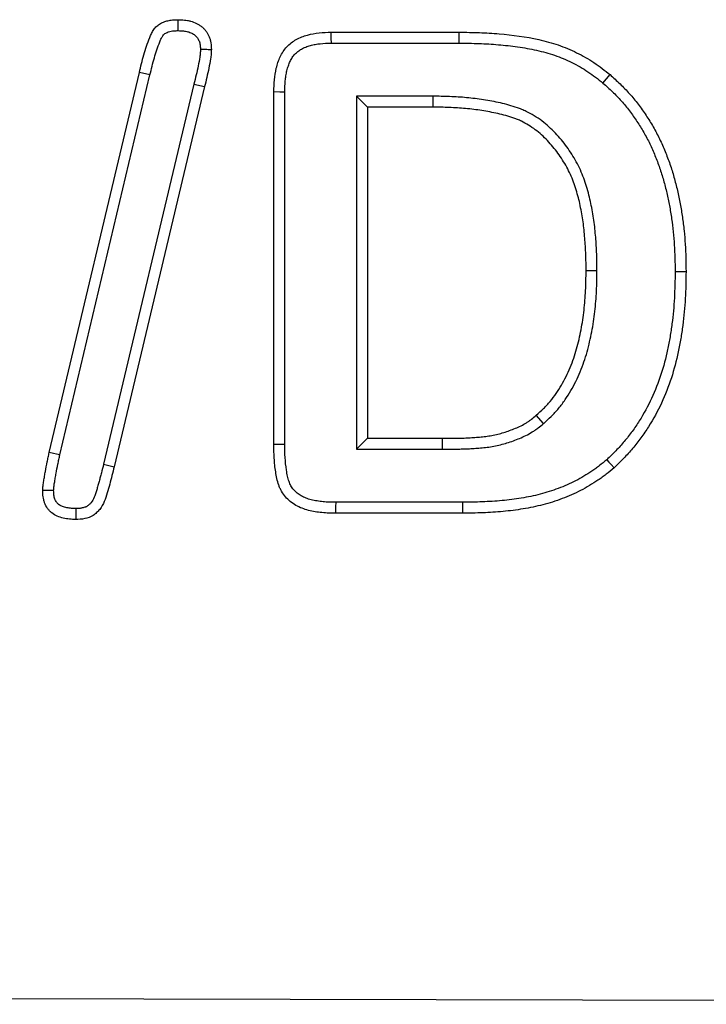
# Model space of a CAD drawing. Extents: x -750 to 30453, y -750 to 40702.
# Drawn here: x 7961 to 7988, y 9247 to 9286 of the extents above; entities that cross this region are included whole.
import ezdxf

# ---------------------------------------------------------------- set-up
doc = ezdxf.new("R2010")
doc.units = 0
doc.header["$LTSCALE"] = 50
doc.header["$MEASUREMENT"] = 0
doc.layers.add('BEMASS', color=3, linetype='CONTINUOUS')
doc.layers.add('SICHTBAR', color=7, linetype='CONTINUOUS')

# ---------------------------------------------------------------- blocks, each defined once
blk = doc.blocks.new('1m mit Drauf')
at = {"layer": 'SICHTBAR'}
for p, q in [((20639.613, 8783.271), (20644.741, 8783.271)), ((20644.738, 8782.834), (20644.741, 8783.271)), ((20639.619, 8782.834), (20644.738, 8782.834)), ((20628.323, 8766.451), (20631.933, 8781.661)), ((20632.357, 8781.559), (20631.933, 8781.661)), ((20628.75, 8766.357), (20632.357, 8781.559)), ((20634.118, 8781.195), (20630.501, 8765.984)), ((20634.542, 8781.091), (20630.925, 8765.88)), ((20634.118, 8781.195), (20634.542, 8781.091)), ((20637.316, 8766.767), (20637.316, 8780.88)), ((20637.752, 8766.77), (20637.752, 8780.874)), ((20640.629, 8780.708), (20641.066, 8780.271)), ((20643.686, 8780.708), (20640.629, 8780.708)), ((20640.629, 8780.708), (20640.629, 8766.584)), ((20643.686, 8780.708), (20643.683, 8780.271)), ((20643.683, 8780.271), (20641.066, 8780.271)), ((20641.066, 8780.271), (20641.066, 8767.021)), ((20650.252, 8773.718), (20649.816, 8773.72)), ((20648.11, 8767.609), (20647.823, 8767.939)), ((20640.629, 8766.584), (20641.066, 8767.021)), ((20641.066, 8767.021), (20644.07, 8767.021)), ((20644.071, 8766.584), (20644.07, 8767.021)), ((20640.629, 8766.584), (20644.071, 8766.584)), ((20630.501, 8765.984), (20630.925, 8765.88)), ((20644.872, 8764.458), (20639.792, 8764.458)), ((20644.874, 8764.021), (20639.788, 8764.021)), ((19741.766, 8746.37), (20741.766, 8744.37))]:
    blk.add_line(p, q, dxfattribs=at)
at = {"layer": 'SICHTBAR', "flags": 128}
for points in [[(20633.484, 8783.334), (20633.484, 8783.523), (20633.484, 8783.771)], [(20639.619, 8782.834), (20639.616, 8783.029), (20639.613, 8783.271)], [(20650.491, 8781.237), (20650.632, 8781.404), (20650.773, 8781.572)], [(20637.752, 8780.874), (20637.558, 8780.877), (20637.316, 8780.88)], [(20653.379, 8773.694), (20653.51, 8773.693), (20653.641, 8773.693), (20653.816, 8773.693)], [(20637.752, 8766.77), (20637.568, 8766.769), (20637.316, 8766.767)], [(20628.75, 8766.357), (20628.622, 8766.385), (20628.494, 8766.413), (20628.323, 8766.451)], [(20650.642, 8766.163), (20650.729, 8766.065), (20650.816, 8765.968), (20650.933, 8765.837)], [(20628.503, 8764.931), (20628.327, 8764.931), (20628.066, 8764.931)], [(20639.792, 8764.458), (20639.79, 8764.273), (20639.788, 8764.021)], [(20644.872, 8764.458), (20644.873, 8764.327), (20644.873, 8764.196), (20644.874, 8764.021)], [(20629.388, 8764.208), (20629.387, 8764.005), (20629.386, 8763.771)]]:
    blk.add_lwpolyline(points, dxfattribs=at)
at = {"layer": 'SICHTBAR'}
for points, knots in [([(20631.933, 8781.661), (20631.99, 8781.897), (20632.047, 8782.132), (20632.146, 8782.482), (20632.181, 8782.598), (20632.26, 8782.826), (20632.303, 8782.94), (20632.371, 8783.108), (20632.394, 8783.165), (20632.447, 8783.274), (20632.477, 8783.327), (20632.547, 8783.426), (20632.587, 8783.472), (20632.677, 8783.554), (20632.727, 8783.588), (20632.833, 8783.648), (20632.889, 8783.672), (20633.004, 8783.713), (20633.062, 8783.729), (20633.181, 8783.752), (20633.241, 8783.758), (20633.362, 8783.767), (20633.423, 8783.769), (20633.484, 8783.771)], [0, 0, 0, 0, 0.25, 0.25, 0.375, 0.375, 0.5, 0.5, 0.5625, 0.5625, 0.625, 0.625, 0.6875, 0.6875, 0.75, 0.75, 0.8125, 0.8125, 0.875, 0.875, 0.9375, 0.9375, 1, 1, 1, 1]), ([(20633.484, 8783.771), (20633.568, 8783.768), (20633.653, 8783.765), (20633.779, 8783.753), (20633.82, 8783.747), (20633.904, 8783.733), (20633.945, 8783.724), (20634.068, 8783.691), (20634.147, 8783.662), (20634.261, 8783.605), (20634.298, 8783.584), (20634.369, 8783.538), (20634.403, 8783.513), (20634.468, 8783.459), (20634.499, 8783.43), (20634.558, 8783.369), (20634.585, 8783.337), (20634.635, 8783.269), (20634.657, 8783.233), (20634.697, 8783.158), (20634.714, 8783.119), (20634.745, 8783.04), (20634.759, 8783), (20634.782, 8782.919), (20634.791, 8782.878), (20634.811, 8782.753), (20634.813, 8782.668), (20634.816, 8782.583)], [0, 0, 0, 0, 0.125, 0.125, 0.1875, 0.1875, 0.25, 0.25, 0.375, 0.375, 0.4375, 0.4375, 0.5, 0.5, 0.5625, 0.5625, 0.625, 0.625, 0.6875, 0.6875, 0.75, 0.75, 0.8125, 0.8125, 0.875, 0.875, 1, 1, 1, 1]), ([(20632.357, 8781.559), (20632.415, 8781.793), (20632.471, 8782.025), (20632.565, 8782.358), (20632.598, 8782.465), (20632.67, 8782.675), (20632.711, 8782.782), (20632.775, 8782.943), (20632.795, 8782.99), (20632.833, 8783.068), (20632.85, 8783.099), (20632.887, 8783.151), (20632.906, 8783.173), (20632.942, 8783.204), (20632.964, 8783.221), (20633.022, 8783.253), (20633.057, 8783.269), (20633.128, 8783.294), (20633.165, 8783.304), (20633.242, 8783.318), (20633.284, 8783.323), (20633.378, 8783.33), (20633.429, 8783.332), (20633.484, 8783.334)], [0.0004879, 0.0004879, 0.0004879, 0.0004879, 0.25, 0.25, 0.375, 0.375, 0.5, 0.5, 0.5625, 0.5625, 0.625, 0.625, 0.6875, 0.6875, 0.75, 0.75, 0.8125, 0.8125, 0.875, 0.875, 0.9375, 0.9375, 0.9950666, 0.9950666, 0.9950666, 0.9950666]), ([(20633.484, 8783.334), (20633.562, 8783.331), (20633.633, 8783.328), (20633.727, 8783.319), (20633.756, 8783.315), (20633.816, 8783.305), (20633.845, 8783.298), (20633.929, 8783.276), (20633.982, 8783.256), (20634.052, 8783.221), (20634.074, 8783.209), (20634.116, 8783.181), (20634.137, 8783.166), (20634.177, 8783.133), (20634.197, 8783.115), (20634.23, 8783.08), (20634.245, 8783.062), (20634.269, 8783.029), (20634.28, 8783.012), (20634.302, 8782.97), (20634.313, 8782.946), (20634.334, 8782.892), (20634.343, 8782.866), (20634.357, 8782.816), (20634.362, 8782.792), (20634.373, 8782.725), (20634.376, 8782.664), (20634.379, 8782.587)], [0.0070727, 0.0070727, 0.0070727, 0.0070727, 0.125, 0.125, 0.1875, 0.1875, 0.25, 0.25, 0.375, 0.375, 0.4375, 0.4375, 0.5, 0.5, 0.5625, 0.5625, 0.625, 0.625, 0.6875, 0.6875, 0.75, 0.75, 0.8125, 0.8125, 0.875, 0.875, 0.991815, 0.991815, 0.991815, 0.991815]), ([(20637.316, 8780.88), (20637.321, 8781.04), (20637.325, 8781.2), (20637.354, 8781.518), (20637.378, 8781.675), (20637.454, 8781.986), (20637.504, 8782.141), (20637.641, 8782.431), (20637.73, 8782.569), (20637.946, 8782.803), (20638.075, 8782.902), (20638.356, 8783.058), (20638.506, 8783.114), (20638.816, 8783.201), (20638.974, 8783.229), (20639.292, 8783.261), (20639.452, 8783.266), (20639.613, 8783.271)], [0, 0, 0, 0, 0.125, 0.125, 0.25, 0.25, 0.375, 0.375, 0.5, 0.5, 0.625, 0.625, 0.75, 0.75, 0.875, 0.875, 1, 1, 1, 1]), ([(20644.741, 8783.271), (20645.009, 8783.267), (20645.276, 8783.263), (20645.809, 8783.245), (20646.075, 8783.229), (20646.872, 8783.16), (20647.403, 8783.09), (20648.187, 8782.916), (20648.445, 8782.845), (20648.949, 8782.672), (20649.197, 8782.569), (20649.678, 8782.332), (20649.91, 8782.2), (20650.353, 8781.903), (20650.563, 8781.738), (20650.773, 8781.572)], [0, 0, 0, 0, 0.125, 0.125, 0.25, 0.25, 0.5, 0.5, 0.625, 0.625, 0.75, 0.75, 0.875, 0.875, 1, 1, 1, 1]), ([(20637.752, 8780.874), (20637.757, 8781.031), (20637.762, 8781.18), (20637.781, 8781.392), (20637.789, 8781.46), (20637.811, 8781.596), (20637.825, 8781.664), (20637.857, 8781.796), (20637.876, 8781.861), (20637.918, 8781.986), (20637.942, 8782.045), (20637.994, 8782.156), (20638.023, 8782.208), (20638.087, 8782.305), (20638.122, 8782.35), (20638.196, 8782.431), (20638.237, 8782.468), (20638.327, 8782.538), (20638.375, 8782.569), (20638.479, 8782.626), (20638.534, 8782.652), (20638.653, 8782.699), (20638.715, 8782.719), (20638.843, 8782.755), (20638.908, 8782.77), (20639.041, 8782.794), (20639.108, 8782.804), (20639.314, 8782.824), (20639.462, 8782.829), (20639.619, 8782.834)], [0.0017404, 0.0017404, 0.0017404, 0.0017404, 0.125, 0.125, 0.1875, 0.1875, 0.25, 0.25, 0.3125, 0.3125, 0.375, 0.375, 0.4375, 0.4375, 0.5, 0.5, 0.5625, 0.5625, 0.625, 0.625, 0.6875, 0.6875, 0.75, 0.75, 0.8125, 0.8125, 0.875, 0.875, 0.9982772, 0.9982772, 0.9982772, 0.9982772]), ([(20644.738, 8782.834), (20645.004, 8782.83), (20645.267, 8782.827), (20645.787, 8782.808), (20646.046, 8782.793), (20646.563, 8782.748), (20646.821, 8782.719), (20647.331, 8782.647), (20647.584, 8782.603), (20648.079, 8782.493), (20648.321, 8782.426), (20648.792, 8782.265), (20649.02, 8782.169), (20649.468, 8781.949), (20649.684, 8781.825), (20649.99, 8781.62), (20650.091, 8781.547), (20650.291, 8781.395), (20650.39, 8781.317), (20650.491, 8781.237)], [0.0004715, 0.0004715, 0.0004715, 0.0004715, 0.125, 0.125, 0.25, 0.25, 0.375, 0.375, 0.5, 0.5, 0.625, 0.625, 0.75, 0.75, 0.875, 0.875, 0.9375, 0.9375, 0.9979183, 0.9979183, 0.9979183, 0.9979183]), ([(20634.379, 8782.587), (20634.376, 8782.53), (20634.373, 8782.476), (20634.367, 8782.4), (20634.365, 8782.375), (20634.359, 8782.323), (20634.355, 8782.296), (20634.335, 8782.16), (20634.312, 8782.038), (20634.238, 8781.68), (20634.18, 8781.444), (20634.118, 8781.197), (20634.118, 8781.196), (20634.118, 8781.195), (20634.118, 8781.195)], [0.0110969, 0.0110969, 0.0110969, 0.0110969, 0.125, 0.125, 0.1875, 0.1875, 0.25, 0.25, 0.5, 0.5, 1, 1, 1, 1.0016357, 1.0016357, 1.0016357, 1.0016357]), ([(20634.379, 8782.587), (20634.442, 8782.586), (20634.505, 8782.586), (20634.568, 8782.585), (20634.65, 8782.585), (20634.733, 8782.584), (20634.816, 8782.583)], [0, 0, 0, 0, 0.000552335, 0.000552335, 0.000552335, 0.001277124, 0.001277124, 0.001277124, 0.001277124]), ([(20634.816, 8782.583), (20634.813, 8782.52), (20634.81, 8782.457), (20634.803, 8782.362), (20634.8, 8782.331), (20634.792, 8782.268), (20634.788, 8782.236), (20634.765, 8782.08), (20634.74, 8781.955), (20634.664, 8781.583), (20634.604, 8781.337), (20634.542, 8781.091)], [0, 0, 0, 0, 0.125, 0.125, 0.1875, 0.1875, 0.25, 0.25, 0.5, 0.5, 1, 1, 1, 1]), ([(20650.491, 8781.237), (20650.624, 8781.119), (20650.75, 8781.005), (20650.993, 8780.77), (20651.112, 8780.646), (20651.339, 8780.391), (20651.448, 8780.259), (20651.656, 8779.987), (20651.756, 8779.846), (20651.947, 8779.559), (20652.037, 8779.412), (20652.209, 8779.113), (20652.29, 8778.96), (20652.44, 8778.652), (20652.508, 8778.497), (20652.606, 8778.255), (20652.638, 8778.173), (20652.7, 8778.008), (20652.73, 8777.926), (20652.787, 8777.763), (20652.814, 8777.682), (20652.865, 8777.517), (20652.89, 8777.434), (20652.937, 8777.265), (20652.961, 8777.18), (20653.006, 8777.008), (20653.027, 8776.923), (20653.088, 8776.669), (20653.122, 8776.502), (20653.185, 8776.156), (20653.214, 8775.979), (20653.265, 8775.63), (20653.286, 8775.458), (20653.321, 8775.109), (20653.335, 8774.932), (20653.358, 8774.578), (20653.366, 8774.403), (20653.375, 8774.051), (20653.377, 8773.874), (20653.379, 8773.694)], [0.0015245, 0.0015245, 0.0015245, 0.0015245, 0.0625, 0.0625, 0.125, 0.125, 0.1875, 0.1875, 0.25, 0.25, 0.3125, 0.3125, 0.375, 0.375, 0.4375, 0.4375, 0.46875, 0.46875, 0.5, 0.5, 0.53125, 0.53125, 0.5625, 0.5625, 0.59375, 0.59375, 0.625, 0.625, 0.6875, 0.6875, 0.75, 0.75, 0.8125, 0.8125, 0.875, 0.875, 0.9375, 0.9375, 0.9993964, 0.9993964, 0.9993964, 0.9993964]), ([(20650.773, 8781.572), (20650.908, 8781.45), (20651.044, 8781.329), (20651.305, 8781.076), (20651.431, 8780.945), (20651.673, 8780.673), (20651.789, 8780.533), (20652.01, 8780.244), (20652.115, 8780.095), (20652.316, 8779.792), (20652.412, 8779.638), (20652.592, 8779.322), (20652.678, 8779.161), (20652.837, 8778.834), (20652.91, 8778.668), (20653.012, 8778.415), (20653.045, 8778.33), (20653.109, 8778.16), (20653.141, 8778.074), (20653.201, 8777.903), (20653.23, 8777.817), (20653.284, 8777.643), (20653.309, 8777.556), (20653.359, 8777.381), (20653.382, 8777.293), (20653.429, 8777.117), (20653.451, 8777.029), (20653.514, 8776.764), (20653.551, 8776.586), (20653.616, 8776.228), (20653.645, 8776.048), (20653.698, 8775.688), (20653.72, 8775.508), (20653.756, 8775.146), (20653.771, 8774.964), (20653.794, 8774.602), (20653.802, 8774.42), (20653.812, 8774.056), (20653.814, 8773.875), (20653.816, 8773.693)], [0, 0, 0, 0, 0.0625, 0.0625, 0.125, 0.125, 0.1875, 0.1875, 0.25, 0.25, 0.3125, 0.3125, 0.375, 0.375, 0.4375, 0.4375, 0.46875, 0.46875, 0.5, 0.5, 0.53125, 0.53125, 0.5625, 0.5625, 0.59375, 0.59375, 0.625, 0.625, 0.6875, 0.6875, 0.75, 0.75, 0.8125, 0.8125, 0.875, 0.875, 0.9375, 0.9375, 1, 1, 1, 1]), ([(20650.252, 8773.718), (20650.252, 8773.719), (20650.252, 8773.721), (20650.252, 8773.722), (20650.251, 8773.941), (20650.25, 8774.164), (20650.234, 8774.619), (20650.219, 8774.845), (20650.181, 8775.29), (20650.16, 8775.515), (20650.111, 8775.858), (20650.093, 8775.972), (20650.053, 8776.196), (20650.031, 8776.307), (20649.984, 8776.53), (20649.959, 8776.642), (20649.902, 8776.869), (20649.869, 8776.984), (20649.799, 8777.208), (20649.761, 8777.317), (20649.68, 8777.536), (20649.636, 8777.646), (20649.537, 8777.867), (20649.483, 8777.977), (20649.367, 8778.188), (20649.306, 8778.29), (20649.115, 8778.589), (20648.977, 8778.78), (20648.674, 8779.147), (20648.51, 8779.321), (20648.239, 8779.566), (20648.145, 8779.644), (20647.947, 8779.793), (20647.843, 8779.862), (20647.633, 8779.989), (20647.527, 8780.048), (20647.358, 8780.13), (20647.299, 8780.156), (20647.181, 8780.205), (20647.122, 8780.227), (20646.948, 8780.287), (20646.837, 8780.321), (20646.612, 8780.384), (20646.5, 8780.412), (20646.161, 8780.49), (20645.936, 8780.531), (20645.486, 8780.6), (20645.261, 8780.628), (20644.808, 8780.671), (20644.58, 8780.686), (20644.129, 8780.702), (20643.907, 8780.705), (20643.689, 8780.708), (20643.688, 8780.708), (20643.687, 8780.708), (20643.686, 8780.708)], [-0.000464, -0.000464, -0.000464, -0.000464, 0, 0, 0, 0.0625, 0.0625, 0.125, 0.125, 0.1875, 0.1875, 0.21875, 0.21875, 0.25, 0.25, 0.28125, 0.28125, 0.3125, 0.3125, 0.34375, 0.34375, 0.375, 0.375, 0.40625, 0.40625, 0.4375, 0.4375, 0.5, 0.5, 0.5625, 0.5625, 0.59375, 0.59375, 0.625, 0.625, 0.65625, 0.65625, 0.671875, 0.671875, 0.6875, 0.6875, 0.71875, 0.71875, 0.75, 0.75, 0.8125, 0.8125, 0.875, 0.875, 0.9375, 0.9375, 1, 1, 1, 1.000269, 1.000269, 1.000269, 1.000269]), ([(20649.816, 8773.72), (20649.814, 8773.939), (20649.813, 8774.158), (20649.798, 8774.595), (20649.783, 8774.813), (20649.746, 8775.249), (20649.725, 8775.467), (20649.68, 8775.791), (20649.662, 8775.899), (20649.624, 8776.115), (20649.603, 8776.222), (20649.558, 8776.436), (20649.534, 8776.543), (20649.48, 8776.755), (20649.45, 8776.86), (20649.384, 8777.069), (20649.349, 8777.172), (20649.273, 8777.377), (20649.232, 8777.479), (20649.143, 8777.679), (20649.094, 8777.777), (20648.989, 8777.968), (20648.933, 8778.063), (20648.757, 8778.339), (20648.628, 8778.516), (20648.349, 8778.854), (20648.199, 8779.013), (20647.956, 8779.233), (20647.871, 8779.303), (20647.696, 8779.434), (20647.605, 8779.495), (20647.418, 8779.609), (20647.322, 8779.662), (20647.175, 8779.733), (20647.125, 8779.756), (20647.024, 8779.797), (20646.972, 8779.816), (20646.817, 8779.87), (20646.713, 8779.902), (20646.502, 8779.961), (20646.396, 8779.988), (20646.076, 8780.061), (20645.861, 8780.101), (20645.428, 8780.167), (20645.211, 8780.194), (20644.776, 8780.235), (20644.557, 8780.249), (20644.12, 8780.265), (20643.902, 8780.268), (20643.683, 8780.271)], [0, 0, 0, 0, 0.0625, 0.0625, 0.125, 0.125, 0.1875, 0.1875, 0.21875, 0.21875, 0.25, 0.25, 0.28125, 0.28125, 0.3125, 0.3125, 0.34375, 0.34375, 0.375, 0.375, 0.40625, 0.40625, 0.4375, 0.4375, 0.5, 0.5, 0.5625, 0.5625, 0.59375, 0.59375, 0.625, 0.625, 0.65625, 0.65625, 0.671875, 0.671875, 0.6875, 0.6875, 0.71875, 0.71875, 0.75, 0.75, 0.8125, 0.8125, 0.875, 0.875, 0.9375, 0.9375, 1, 1, 1, 1]), ([(20647.823, 8767.939), (20647.921, 8768.028), (20648.018, 8768.116), (20648.159, 8768.254), (20648.205, 8768.301), (20648.294, 8768.397), (20648.338, 8768.447), (20648.463, 8768.598), (20648.542, 8768.704), (20648.691, 8768.922), (20648.761, 8769.033), (20648.96, 8769.374), (20649.078, 8769.609), (20649.28, 8770.095), (20649.365, 8770.345), (20649.507, 8770.851), (20649.565, 8771.108), (20649.664, 8771.624), (20649.703, 8771.884), (20649.763, 8772.407), (20649.783, 8772.669), (20649.807, 8773.194), (20649.811, 8773.457), (20649.816, 8773.72)], [0, 0, 0, 0, 0.0625, 0.0625, 0.09375, 0.09375, 0.125, 0.125, 0.1875, 0.1875, 0.25, 0.25, 0.375, 0.375, 0.5, 0.5, 0.625, 0.625, 0.75, 0.75, 0.875, 0.875, 1, 1, 1, 1]), ([(20648.11, 8767.609), (20648.113, 8767.611), (20648.115, 8767.614), (20648.118, 8767.616), (20648.215, 8767.705), (20648.316, 8767.797), (20648.468, 8767.946), (20648.519, 8767.998), (20648.619, 8768.105), (20648.669, 8768.162), (20648.81, 8768.332), (20648.896, 8768.449), (20649.058, 8768.685), (20649.133, 8768.804), (20649.347, 8769.17), (20649.474, 8769.424), (20649.691, 8769.945), (20649.781, 8770.212), (20649.931, 8770.747), (20649.992, 8771.015), (20650.095, 8771.554), (20650.135, 8771.824), (20650.198, 8772.367), (20650.219, 8772.641), (20650.244, 8773.183), (20650.248, 8773.45), (20650.252, 8773.713), (20650.252, 8773.714), (20650.252, 8773.716), (20650.252, 8773.718)], [-0.001656, -0.001656, -0.001656, -0.001656, 0, 0, 0, 0.0625, 0.0625, 0.09375, 0.09375, 0.125, 0.125, 0.1875, 0.1875, 0.25, 0.25, 0.375, 0.375, 0.5, 0.5, 0.625, 0.625, 0.75, 0.75, 0.875, 0.875, 1, 1, 1, 1.000772, 1.000772, 1.000772, 1.000772]), ([(20653.379, 8773.694), (20653.374, 8773.335), (20653.368, 8772.985), (20653.331, 8772.289), (20653.299, 8771.944), (20653.23, 8771.425), (20653.204, 8771.252), (20653.146, 8770.908), (20653.114, 8770.737), (20653.006, 8770.229), (20652.918, 8769.896), (20652.707, 8769.244), (20652.582, 8768.926), (20652.292, 8768.307), (20652.128, 8768.006), (20651.856, 8767.574), (20651.761, 8767.434), (20651.56, 8767.16), (20651.455, 8767.025), (20651.291, 8766.831), (20651.236, 8766.767), (20651.123, 8766.642), (20651.065, 8766.581), (20650.89, 8766.402), (20650.768, 8766.284), (20650.642, 8766.163)], [0.0006091, 0.0006091, 0.0006091, 0.0006091, 0.125, 0.125, 0.25, 0.25, 0.3125, 0.3125, 0.375, 0.375, 0.5, 0.5, 0.625, 0.625, 0.75, 0.75, 0.8125, 0.8125, 0.875, 0.875, 0.90625, 0.90625, 0.9375, 0.9375, 0.9981883, 0.9981883, 0.9981883, 0.9981883]), ([(20653.816, 8773.693), (20653.811, 8773.333), (20653.805, 8772.974), (20653.766, 8772.255), (20653.733, 8771.897), (20653.663, 8771.362), (20653.636, 8771.184), (20653.576, 8770.83), (20653.542, 8770.653), (20653.43, 8770.125), (20653.339, 8769.777), (20653.117, 8769.093), (20652.985, 8768.758), (20652.68, 8768.106), (20652.508, 8767.789), (20652.22, 8767.333), (20652.119, 8767.184), (20651.907, 8766.894), (20651.796, 8766.752), (20651.622, 8766.546), (20651.563, 8766.478), (20651.443, 8766.344), (20651.381, 8766.279), (20651.192, 8766.086), (20651.063, 8765.962), (20650.933, 8765.837)], [0, 0, 0, 0, 0.125, 0.125, 0.25, 0.25, 0.3125, 0.3125, 0.375, 0.375, 0.5, 0.5, 0.625, 0.625, 0.75, 0.75, 0.8125, 0.8125, 0.875, 0.875, 0.90625, 0.90625, 0.9375, 0.9375, 1, 1, 1, 1]), ([(20644.07, 8767.021), (20644.234, 8767.022), (20644.399, 8767.023), (20644.646, 8767.026), (20644.729, 8767.027), (20644.893, 8767.03), (20644.976, 8767.033), (20645.14, 8767.041), (20645.223, 8767.046), (20645.387, 8767.057), (20645.469, 8767.062), (20645.634, 8767.076), (20645.716, 8767.085), (20645.879, 8767.106), (20645.961, 8767.119), (20646.204, 8767.164), (20646.364, 8767.204), (20646.679, 8767.301), (20646.835, 8767.357), (20647.062, 8767.453), (20647.138, 8767.486), (20647.285, 8767.56), (20647.358, 8767.6), (20647.463, 8767.665), (20647.497, 8767.688), (20647.565, 8767.734), (20647.598, 8767.759), (20647.696, 8767.834), (20647.76, 8767.886), (20647.823, 8767.939)], [0, 0, 0, 0, 0.125, 0.125, 0.1875, 0.1875, 0.25, 0.25, 0.3125, 0.3125, 0.375, 0.375, 0.4375, 0.4375, 0.5, 0.5, 0.625, 0.625, 0.75, 0.75, 0.8125, 0.8125, 0.875, 0.875, 0.90625, 0.90625, 0.9375, 0.9375, 1, 1, 1, 1]), ([(20644.071, 8766.584), (20644.072, 8766.584), (20644.072, 8766.584), (20644.073, 8766.584), (20644.238, 8766.585), (20644.402, 8766.587), (20644.651, 8766.589), (20644.735, 8766.59), (20644.906, 8766.594), (20644.994, 8766.597), (20645.165, 8766.605), (20645.25, 8766.61), (20645.416, 8766.621), (20645.501, 8766.627), (20645.676, 8766.642), (20645.765, 8766.651), (20645.943, 8766.674), (20646.032, 8766.688), (20646.299, 8766.738), (20646.477, 8766.782), (20646.822, 8766.888), (20646.989, 8766.948), (20647.239, 8767.053), (20647.322, 8767.09), (20647.49, 8767.174), (20647.576, 8767.221), (20647.699, 8767.298), (20647.74, 8767.324), (20647.819, 8767.379), (20647.859, 8767.408), (20647.971, 8767.493), (20648.039, 8767.55), (20648.102, 8767.602), (20648.105, 8767.605), (20648.107, 8767.607), (20648.11, 8767.609)], [-0.000433, -0.000433, -0.000433, -0.000433, 0, 0, 0, 0.125, 0.125, 0.1875, 0.1875, 0.25, 0.25, 0.3125, 0.3125, 0.375, 0.375, 0.4375, 0.4375, 0.5, 0.5, 0.625, 0.625, 0.75, 0.75, 0.8125, 0.8125, 0.875, 0.875, 0.90625, 0.90625, 0.9375, 0.9375, 1, 1, 1, 1.002647, 1.002647, 1.002647, 1.002647]), ([(20639.788, 8764.021), (20639.697, 8764.022), (20639.607, 8764.024), (20639.425, 8764.03), (20639.334, 8764.036), (20639.154, 8764.053), (20639.064, 8764.065), (20638.884, 8764.096), (20638.795, 8764.114), (20638.619, 8764.159), (20638.532, 8764.185), (20638.362, 8764.251), (20638.28, 8764.29), (20638.122, 8764.38), (20638.046, 8764.431), (20637.905, 8764.546), (20637.84, 8764.609), (20637.722, 8764.748), (20637.669, 8764.823), (20637.601, 8764.941), (20637.581, 8764.982), (20637.544, 8765.065), (20637.527, 8765.107), (20637.482, 8765.236), (20637.459, 8765.324), (20637.42, 8765.501), (20637.404, 8765.591), (20637.362, 8765.86), (20637.344, 8766.041), (20637.322, 8766.404), (20637.319, 8766.585), (20637.316, 8766.767)], [0, 0, 0, 0, 0.0625, 0.0625, 0.125, 0.125, 0.1875, 0.1875, 0.25, 0.25, 0.3125, 0.3125, 0.375, 0.375, 0.4375, 0.4375, 0.5, 0.5, 0.5625, 0.5625, 0.59375, 0.59375, 0.625, 0.625, 0.6875, 0.6875, 0.75, 0.75, 0.875, 0.875, 1, 1, 1, 1]), ([(20639.792, 8764.458), (20639.702, 8764.459), (20639.616, 8764.461), (20639.447, 8764.467), (20639.366, 8764.471), (20639.206, 8764.487), (20639.127, 8764.498), (20638.968, 8764.525), (20638.888, 8764.541), (20638.74, 8764.579), (20638.67, 8764.6), (20638.539, 8764.651), (20638.476, 8764.681), (20638.357, 8764.748), (20638.302, 8764.786), (20638.201, 8764.868), (20638.155, 8764.913), (20638.071, 8765.011), (20638.034, 8765.064), (20637.987, 8765.145), (20637.974, 8765.172), (20637.948, 8765.23), (20637.936, 8765.261), (20637.902, 8765.359), (20637.882, 8765.43), (20637.849, 8765.582), (20637.834, 8765.665), (20637.796, 8765.912), (20637.779, 8766.08), (20637.758, 8766.418), (20637.755, 8766.589), (20637.752, 8766.77)], [0.0008205, 0.0008205, 0.0008205, 0.0008205, 0.0625, 0.0625, 0.125, 0.125, 0.1875, 0.1875, 0.25, 0.25, 0.3125, 0.3125, 0.375, 0.375, 0.4375, 0.4375, 0.5, 0.5, 0.5625, 0.5625, 0.59375, 0.59375, 0.625, 0.625, 0.6875, 0.6875, 0.75, 0.75, 0.875, 0.875, 0.999209, 0.999209, 0.999209, 0.999209]), ([(20628.066, 8764.931), (20628.067, 8764.963), (20628.068, 8764.995), (20628.072, 8765.059), (20628.075, 8765.091), (20628.083, 8765.155), (20628.087, 8765.187), (20628.095, 8765.251), (20628.1, 8765.283), (20628.111, 8765.346), (20628.117, 8765.378), (20628.128, 8765.441), (20628.134, 8765.472), (20628.15, 8765.568), (20628.16, 8765.631), (20628.194, 8765.821), (20628.22, 8765.947), (20628.259, 8766.136), (20628.273, 8766.198), (20628.298, 8766.324), (20628.311, 8766.387), (20628.323, 8766.451)], [0, 0, 0, 0, 0.0625, 0.0625, 0.125, 0.125, 0.1875, 0.1875, 0.25, 0.25, 0.3125, 0.3125, 0.375, 0.375, 0.5, 0.5, 0.75, 0.75, 0.875, 0.875, 1, 1, 1, 1]), ([(20628.503, 8764.931), (20628.504, 8764.957), (20628.504, 8764.978), (20628.507, 8765.02), (20628.51, 8765.045), (20628.516, 8765.102), (20628.52, 8765.133), (20628.528, 8765.188), (20628.531, 8765.214), (20628.541, 8765.269), (20628.546, 8765.298), (20628.558, 8765.362), (20628.564, 8765.397), (20628.581, 8765.497), (20628.591, 8765.559), (20628.623, 8765.739), (20628.647, 8765.856), (20628.687, 8766.045), (20628.7, 8766.11), (20628.726, 8766.236), (20628.738, 8766.297), (20628.75, 8766.357)], [0.0092336, 0.0092336, 0.0092336, 0.0092336, 0.0625, 0.0625, 0.125, 0.125, 0.1875, 0.1875, 0.25, 0.25, 0.3125, 0.3125, 0.375, 0.375, 0.5, 0.5, 0.75, 0.75, 0.875, 0.875, 0.9949153, 0.9949153, 0.9949153, 0.9949153]), ([(20630.925, 8765.88), (20630.866, 8765.646), (20630.81, 8765.411), (20630.713, 8765.062), (20630.679, 8764.947), (20630.611, 8764.715), (20630.577, 8764.599), (20630.482, 8764.376), (20630.422, 8764.272), (20630.308, 8764.13), (20630.267, 8764.086), (20630.178, 8764.005), (20630.132, 8763.966), (20629.979, 8763.867), (20629.863, 8763.832), (20629.627, 8763.78), (20629.506, 8763.774), (20629.386, 8763.771)], [0, 0, 0, 0, 0.25, 0.25, 0.375, 0.375, 0.5, 0.5, 0.625, 0.625, 0.6875, 0.6875, 0.75, 0.75, 0.875, 0.875, 1, 1, 1, 1]), ([(20630.501, 8765.984), (20630.472, 8765.868), (20630.442, 8765.753), (20630.398, 8765.578), (20630.384, 8765.52), (20630.354, 8765.407), (20630.34, 8765.352), (20630.309, 8765.242), (20630.293, 8765.185), (20630.259, 8765.07), (20630.242, 8765.01), (20630.21, 8764.898), (20630.194, 8764.844), (20630.161, 8764.744), (20630.145, 8764.699), (20630.095, 8764.58), (20630.054, 8764.511), (20629.983, 8764.423), (20629.957, 8764.395), (20629.912, 8764.353), (20629.896, 8764.339), (20629.867, 8764.316), (20629.854, 8764.307), (20629.833, 8764.293), (20629.827, 8764.289), (20629.805, 8764.279), (20629.791, 8764.273), (20629.757, 8764.261), (20629.736, 8764.255), (20629.692, 8764.242), (20629.671, 8764.237), (20629.63, 8764.228), (20629.61, 8764.224), (20629.572, 8764.218), (20629.553, 8764.216), (20629.49, 8764.211), (20629.442, 8764.209), (20629.388, 8764.208)], [0.0010847, 0.0010847, 0.0010847, 0.0010847, 0.125, 0.125, 0.1875, 0.1875, 0.25, 0.25, 0.3125, 0.3125, 0.375, 0.375, 0.4375, 0.4375, 0.5, 0.5, 0.625, 0.625, 0.6875, 0.6875, 0.71875, 0.71875, 0.75, 0.75, 0.78125, 0.78125, 0.8125, 0.8125, 0.84375, 0.84375, 0.875, 0.875, 0.90625, 0.90625, 0.9375, 0.9375, 0.9952625, 0.9952625, 0.9952625, 0.9952625]), ([(20650.642, 8766.163), (20650.542, 8766.081), (20650.446, 8766.001), (20650.3, 8765.887), (20650.251, 8765.85), (20650.151, 8765.777), (20650.099, 8765.741), (20649.943, 8765.635), (20649.835, 8765.567), (20649.618, 8765.437), (20649.509, 8765.377), (20649.175, 8765.205), (20648.941, 8765.105), (20648.581, 8764.968), (20648.46, 8764.925), (20648.219, 8764.847), (20648.1, 8764.813), (20647.855, 8764.751), (20647.73, 8764.722), (20647.477, 8764.67), (20647.349, 8764.647), (20646.966, 8764.583), (20646.71, 8764.551), (20646.191, 8764.503), (20645.927, 8764.486), (20645.403, 8764.464), (20645.142, 8764.461), (20644.872, 8764.458)], [0.0024156, 0.0024156, 0.0024156, 0.0024156, 0.0625, 0.0625, 0.09375, 0.09375, 0.125, 0.125, 0.1875, 0.1875, 0.25, 0.25, 0.375, 0.375, 0.4375, 0.4375, 0.5, 0.5, 0.5625, 0.5625, 0.625, 0.625, 0.75, 0.75, 0.875, 0.875, 0.9996294, 0.9996294, 0.9996294, 0.9996294]), ([(20650.933, 8765.837), (20650.829, 8765.751), (20650.725, 8765.665), (20650.566, 8765.54), (20650.512, 8765.5), (20650.403, 8765.42), (20650.348, 8765.382), (20650.18, 8765.268), (20650.066, 8765.196), (20649.834, 8765.058), (20649.717, 8764.992), (20649.356, 8764.808), (20649.108, 8764.701), (20648.73, 8764.558), (20648.602, 8764.512), (20648.346, 8764.429), (20648.216, 8764.392), (20647.955, 8764.325), (20647.823, 8764.296), (20647.559, 8764.241), (20647.426, 8764.217), (20647.027, 8764.151), (20646.759, 8764.117), (20646.222, 8764.067), (20645.953, 8764.05), (20645.414, 8764.027), (20645.144, 8764.024), (20644.874, 8764.021)], [0, 0, 0, 0, 0.0625, 0.0625, 0.09375, 0.09375, 0.125, 0.125, 0.1875, 0.1875, 0.25, 0.25, 0.375, 0.375, 0.4375, 0.4375, 0.5, 0.5, 0.5625, 0.5625, 0.625, 0.625, 0.75, 0.75, 0.875, 0.875, 1, 1, 1, 1]), ([(20629.386, 8763.771), (20629.302, 8763.774), (20629.218, 8763.777), (20629.093, 8763.788), (20629.052, 8763.793), (20628.969, 8763.806), (20628.928, 8763.814), (20628.805, 8763.844), (20628.725, 8763.869), (20628.571, 8763.937), (20628.498, 8763.979), (20628.399, 8764.057), (20628.368, 8764.086), (20628.311, 8764.147), (20628.284, 8764.18), (20628.212, 8764.283), (20628.172, 8764.358), (20628.128, 8764.476), (20628.115, 8764.516), (20628.095, 8764.597), (20628.088, 8764.639), (20628.071, 8764.763), (20628.068, 8764.847), (20628.066, 8764.931)], [0, 0, 0, 0, 0.125, 0.125, 0.1875, 0.1875, 0.25, 0.25, 0.375, 0.375, 0.5, 0.5, 0.5625, 0.5625, 0.625, 0.625, 0.75, 0.75, 0.8125, 0.8125, 0.875, 0.875, 1, 1, 1, 1]), ([(20629.388, 8764.208), (20629.309, 8764.211), (20629.238, 8764.213), (20629.141, 8764.222), (20629.11, 8764.226), (20629.048, 8764.236), (20629.017, 8764.242), (20628.928, 8764.263), (20628.872, 8764.282), (20628.776, 8764.324), (20628.736, 8764.348), (20628.687, 8764.387), (20628.673, 8764.4), (20628.644, 8764.43), (20628.63, 8764.448), (20628.591, 8764.503), (20628.568, 8764.545), (20628.543, 8764.613), (20628.535, 8764.637), (20628.523, 8764.686), (20628.519, 8764.711), (20628.508, 8764.789), (20628.505, 8764.853), (20628.503, 8764.931)], [0.0068266, 0.0068266, 0.0068266, 0.0068266, 0.125, 0.125, 0.1875, 0.1875, 0.25, 0.25, 0.375, 0.375, 0.5, 0.5, 0.5625, 0.5625, 0.625, 0.625, 0.75, 0.75, 0.8125, 0.8125, 0.875, 0.875, 0.9929697, 0.9929697, 0.9929697, 0.9929697])]:
    blk.add_open_spline(points, degree=3, knots=knots, dxfattribs=at)

msp = doc.modelspace()

# ---------------------------------------------------------------- block references
at = {"layer": 'BEMASS'}
msp.add_blockref('1m mit Drauf', (-12666.213, 502.185), dxfattribs=at)

doc.saveas('drawing.dxf')
